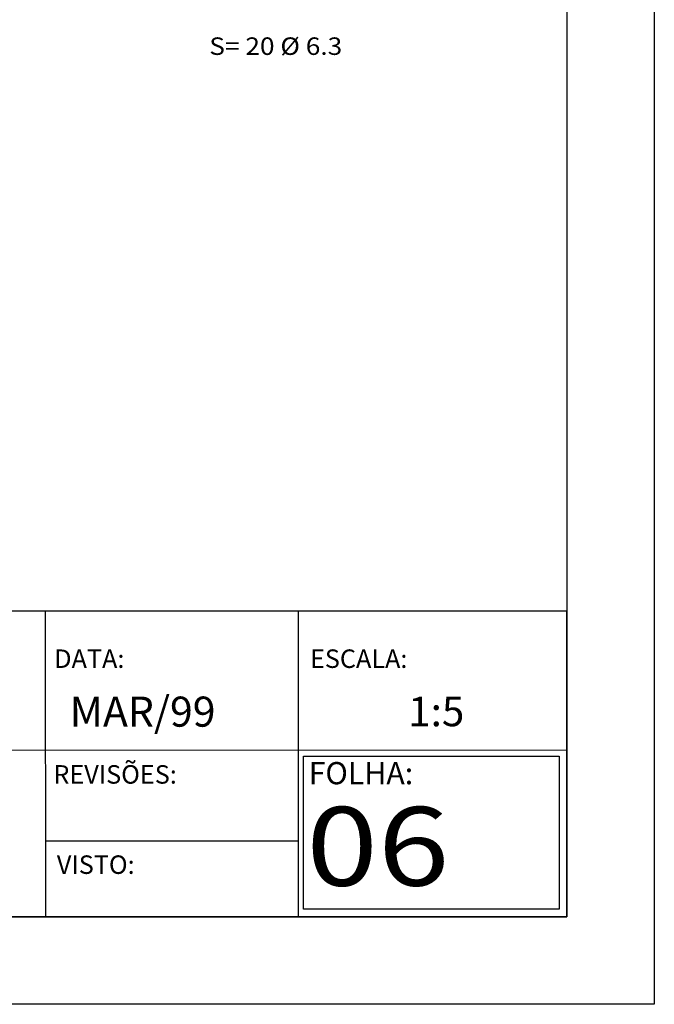
# Model space of a CAD drawing. Extents: x 1670 to 1885, y 693 to 990.
# Drawn here: x 1812 to 1885, y 693 to 805 of the extents above; entities that cross this region are included whole.
import ezdxf
from ezdxf.enums import TextEntityAlignment as Align

# ---------------------------------------------------------------- set-up
doc = ezdxf.new("R2010")
doc.units = 0
doc.header["$LTSCALE"] = 5
doc.header["$MEASUREMENT"] = 0
doc.layers.get('0').update_dxf_attribs({"linetype": 'CONTINUOUS'})
for name, color, linetype in [('03', 3, 'CONTINUOUS'), ('06', 6, 'CONTINUOUS'), ('A-PAG', 9, 'CONTINUOUS'), ('A-T20', 3, 'CONTINUOUS'), ('ELEV', 2, 'CONTINUOUS'), ('EST', 5, 'CONTINUOUS'), ('LINVISTA', 9, 'CONTINUOUS'), ('MALHA', 1, 'CONTINUOUS'), ('ST-20', 4, 'CONTINUOUS')]:
    doc.layers.add(name, color=color, linetype=linetype)
doc.styles.add('LINDAO', font='SASB____.pfb', dxfattribs={"width": 1.2, "height": 1.3})
doc.styles.add('ROMAND', font='ROMAND.shx')
doc.styles.add('ST-15', font='SIMPLEX.shx', dxfattribs={"height": 0.15})
doc.styles.add('ST-20', font='SIMPLEX.shx', dxfattribs={"height": 0.2})
doc.styles.add('T20', font='SIMPLEX', dxfattribs={"width": 1.1, "height": 10})

# ---------------------------------------------------------------- blocks, each defined once
blk = doc.blocks.new('SDETCBG')
at = {"color": 5}
blk.add_line((0, -3.5), (-0.1, 346.5), dxfattribs=at)
at = {"layer": 'ELEV'}
blk.add_lwpolyline([(-301.1, 180.2), (-8.7, 180.2), (-8.7, 5.1), (-301.1, 5.1)], close=True, dxfattribs=at)
at = {"layer": 'MALHA', "color": 5}
for p, q in [((-1729.9, 346), (-0.1, 346.5)), ((-1729.8, -4), (0, -3.5))]:
    blk.add_line(p, q, dxfattribs=at)
at = {"layer": 'MALHA', "color": 4}
for p, q in [((-595.5, -3.7), (-595.6, 346)), ((-306.6, -3.5), (-306.7, 346.5)), ((-1729.8, 186.8), (0, 187.4)), ((-595.5, 83.3), (-306.6, 83.4))]:
    blk.add_line(p, q, dxfattribs=at)
at = {"color": 2, "style": 'ROMAND'}
for s, p in [('DATA:', (-585.8, 281.1)), ('ESCALA:', (-293.5, 281.1)), ('REVISÕES:', (-586.8, 148.8)), ('VISTO:', (-582.8, 45.6))]:
    blk.add_text(s, height=21.14, dxfattribs=at).set_placement(p)
at = {"layer": '03', "style": 'ST-15'}
blk.add_text('FOLHA:', height=25.37, dxfattribs=at).set_placement((-295, 148.1))
at = {"layer": '06', "style": 'LINDAO', "width": 1.2}
blk.add_attdef('NUMERO', (-297.7, 32.1), '', height=90, dxfattribs=at)
at = {"layer": 'A-PAG', "style": 'ST-20'}
blk.add_attdef('ARQUIVO.DWG', text='', height=22, rotation=90, dxfattribs=at).set_placement((-1768.3, 160.8), align=Align.MIDDLE)
at = {"layer": 'ST-20', "style": 'ST-20'}
blk.add_attdef('DATA', (-568.2, 213.9), '', height=34.4, dxfattribs=at)
blk.add_attdef('ESCALA', text='', height=33.8, dxfattribs=at).set_placement((-149.2, 227), align=Align.MIDDLE)

msp = doc.modelspace()

# ---------------------------------------------------------------- linework, layer by layer
at = {"layer": 'EST'}
for p, q in [((1874.81818, 979.63763), (1874.81818, 702.63763)), ((1874.81818, 702.63763), (1694.81257, 702.63763))]:
    msp.add_line(p, q, dxfattribs=at)
at = {"layer": 'LINVISTA'}
for p, q in [((1884.81818, 989.63763), (1884.81818, 692.63763)), ((1884.81818, 692.63763), (1669.81257, 692.63763))]:
    msp.add_line(p, q, dxfattribs=at)

# ---------------------------------------------------------------- block references
at = {"layer": 'EST'}
ref = msp.add_blockref('SDETCBG', (1874.81807, 702.98763), dxfattribs=dict(at, xscale=0.1, yscale=0.1, zscale=0.1))
ref.add_attrib('NUMERO', '06', (1845.04776, 706.19807), dxfattribs={"layer": '06', "height": 9, "style": 'LINDAO', "width": 1.2})
ref.add_attrib('ESCALA', '1:5', dxfattribs={"layer": 'ST-20', "height": 3.382851, "style": 'ST-20'}).set_placement((1859.90217, 725.68498), align=Align.MIDDLE)
ref.add_attrib('DATA', 'MAR/99', (1818.00114, 724.38215), dxfattribs={"layer": 'ST-20', "height": 3.435113, "style": 'ST-20'})

# ---------------------------------------------------------------- texts
at = {"layer": 'A-T20', "style": 'T20', "width": 1.1}
msp.add_text(' S= 20 %%C 6.3', height=2, dxfattribs=at).set_placement((1833.28386, 801.19078))

doc.saveas('drawing.dxf')
